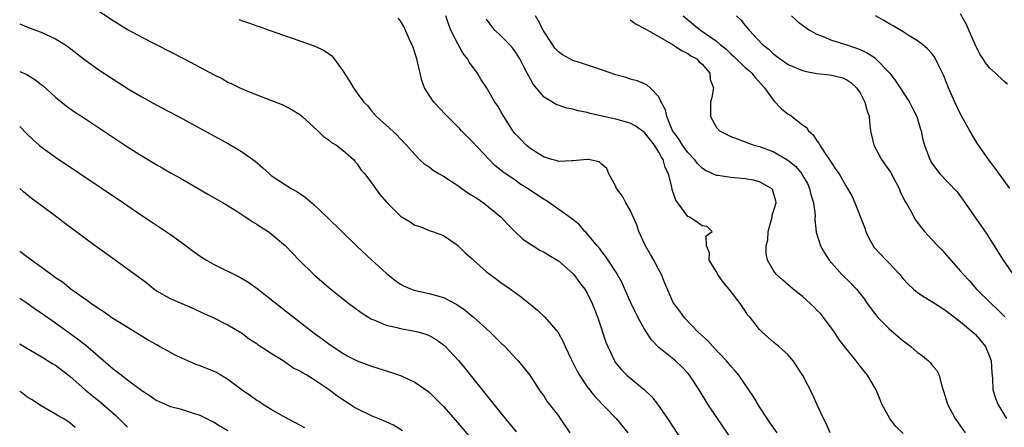
# Model space of a CAD drawing. Units: inches. Extents: x 2622000 to 2625000, y 1464000 to 1467000.
# Drawn here: x 2622000 to 2622137, y 1464932 to 1464988 of the extents above; entities that cross this region are included whole.
import ezdxf

# ---------------------------------------------------------------- set-up
doc = ezdxf.new("R2010")
doc.units = ezdxf.units.IN
doc.header["$MEASUREMENT"] = 0
doc.layers.add('LD26221464_2ft', color=215, linetype='Continuous')

msp = doc.modelspace()

# ---------------------------------------------------------------- linework, layer by layer
at = {"layer": 'LD26221464_2ft'}
for points, elevation in [([(2622010.18, 1464990.18), (2622013, 1464988.33), (2622015, 1464987.11), (2622017, 1464986.03), (2622021, 1464984.01), (2622023, 1464982.97), (2622027, 1464980.83), (2622028.22, 1464980.22), (2622029, 1464979.79), (2622029.55, 1464979.55), (2622030.65, 1464979), (2622031.31, 1464978.69), (2622033, 1464977.99), (2622036.62, 1464976.62), (2622037.94, 1464975.94), (2622039, 1464975.27), (2622039.31, 1464975), (2622041.52, 1464973), (2622042.26, 1464972.26), (2622043, 1464971.75), (2622043.39, 1464971.39), (2622044.1, 1464971), (2622045, 1464970.31), (2622046.46, 1464969), (2622046.71, 1464968.71), (2622047, 1464968.42), (2622047.53, 1464967.53), (2622048.03, 1464967), (2622049, 1464965.77), (2622050.14, 1464964.14), (2622051.07, 1464963.07), (2622053, 1464961.14), (2622054.36, 1464960.36), (2622055, 1464959.89), (2622055.71, 1464959.71), (2622057, 1464959.15), (2622057.48, 1464959), (2622059, 1464958.43), (2622060.76, 1464957.24), (2622061, 1464957.07), (2622062.02, 1464956.02), (2622063, 1464955.19), (2622063.17, 1464955), (2622065, 1464953.4), (2622065.51, 1464953), (2622066.37, 1464952.37), (2622067, 1464951.91), (2622068.32, 1464951), (2622069.86, 1464949.86), (2622072.07, 1464948.07), (2622073.11, 1464947.11), (2622074.95, 1464944.95), (2622075.67, 1464943.67), (2622075.96, 1464943), (2622076.77, 1464941.23), (2622077.6, 1464939.6), (2622077.92, 1464939), (2622079, 1464937.42), (2622080.07, 1464936.07), (2622083.02, 1464933), (2622084.65, 1464931)], 9018), ([(2622030.49, 1464988.49), (2622031, 1464988.31), (2622031.99, 1464987.99), (2622033, 1464987.61), (2622033.46, 1464987.46), (2622034.73, 1464987), (2622039, 1464985.53), (2622040.86, 1464984.86), (2622042.26, 1464984.26), (2622043, 1464983.76), (2622043.44, 1464983.44), (2622043.79, 1464983), (2622045, 1464981.34), (2622045.92, 1464979.92), (2622046.48, 1464979), (2622047, 1464978.26), (2622047.93, 1464977), (2622048.48, 1464976.48), (2622049, 1464975.8), (2622049.69, 1464975), (2622051, 1464973.79), (2622052.48, 1464972.48), (2622053, 1464971.88), (2622053.84, 1464971), (2622055, 1464969.69), (2622055.64, 1464969), (2622056.38, 1464968.38), (2622057, 1464968), (2622057.55, 1464967.55), (2622058.41, 1464967), (2622059, 1464966.69), (2622061, 1464965.41), (2622061.56, 1464965), (2622062.4, 1464964.4), (2622063.63, 1464963.63), (2622064.55, 1464963), (2622067.02, 1464961), (2622067.96, 1464959.96), (2622068.92, 1464959), (2622070, 1464958), (2622071, 1464957.3), (2622071.47, 1464957), (2622072.42, 1464956.42), (2622073, 1464956.12), (2622073.69, 1464955.69), (2622075, 1464954.92), (2622077, 1464953.18), (2622077.16, 1464953), (2622077.93, 1464951.93), (2622078.66, 1464951), (2622079, 1464950.41), (2622079.69, 1464949), (2622080.05, 1464948.05), (2622080.47, 1464947), (2622081.62, 1464943.62), (2622081.86, 1464943), (2622082.79, 1464941), (2622082.87, 1464940.87), (2622083.78, 1464939.78), (2622084.54, 1464939), (2622086.98, 1464936.98), (2622088.01, 1464936.01), (2622088.81, 1464935), (2622090.19, 1464933), (2622092.87, 1464928.87)], 9016), ([(2622100.33, 1464928.33), (2622097.15, 1464933), (2622095.82, 1464935), (2622094.58, 1464937), (2622093.27, 1464939), (2622093, 1464939.32), (2622092.18, 1464940.18), (2622091.32, 1464941), (2622089.67, 1464942.33), (2622089, 1464942.85), (2622087.94, 1464943.94), (2622087, 1464945.41), (2622086.12, 1464947), (2622085.12, 1464949), (2622084.23, 1464951), (2622083.87, 1464951.87), (2622083, 1464953.38), (2622081.92, 1464955), (2622081.56, 1464955.56), (2622081, 1464956.25), (2622080.7, 1464956.7), (2622080.4, 1464957), (2622078.86, 1464958.86), (2622078.69, 1464959), (2622077.92, 1464959.92), (2622077, 1464960.68), (2622076.84, 1464960.83), (2622073.75, 1464963), (2622073.29, 1464963.29), (2622073, 1464963.43), (2622070.72, 1464965), (2622069.65, 1464965.65), (2622069, 1464966.13), (2622067.28, 1464967.28), (2622067, 1464967.55), (2622066.17, 1464968.17), (2622063, 1464971.54), (2622062.24, 1464972.24), (2622061.52, 1464973), (2622061.26, 1464973.26), (2622059.56, 1464975), (2622059.29, 1464975.29), (2622057.64, 1464977), (2622057, 1464977.94), (2622056.34, 1464979), (2622055.98, 1464979.98), (2622055.28, 1464983), (2622054.72, 1464984.72), (2622054.61, 1464985), (2622054.22, 1464985.78), (2622053.49, 1464987.49), (2622053, 1464988.28), (2622052.69, 1464988.69)], 9014), ([(2622105.47, 1464931), (2622104.45, 1464932.45), (2622104.07, 1464933), (2622103, 1464934.64), (2622102.1, 1464936.1), (2622101.52, 1464937), (2622100.1, 1464939), (2622099.61, 1464939.61), (2622099, 1464940.29), (2622098.41, 1464941), (2622096.5, 1464943), (2622095.79, 1464943.79), (2622094.47, 1464945), (2622092.54, 1464947), (2622091.9, 1464947.9), (2622091.07, 1464949), (2622091, 1464949.14), (2622089.83, 1464951.83), (2622089.36, 1464953), (2622089, 1464953.65), (2622088.3, 1464955), (2622087.81, 1464955.81), (2622087.13, 1464957), (2622086.22, 1464959), (2622085.93, 1464959.93), (2622085, 1464961.95), (2622084.37, 1464963), (2622083.91, 1464963.91), (2622083.1, 1464965), (2622083, 1464965.24), (2622082.02, 1464967), (2622081.75, 1464967.75), (2622081, 1464968.38), (2622080.68, 1464968.68), (2622079.17, 1464969), (2622079, 1464969.03), (2622077, 1464968.83), (2622076.85, 1464968.85), (2622075, 1464968.74), (2622074.81, 1464968.81), (2622074.09, 1464969), (2622073, 1464969.33), (2622072.16, 1464969.84), (2622071, 1464970.58), (2622070.49, 1464971), (2622069.78, 1464971.78), (2622069, 1464972.58), (2622068.66, 1464973), (2622068.03, 1464973.97), (2622067.39, 1464975), (2622067, 1464975.7), (2622066.52, 1464976.52), (2622066.16, 1464977), (2622065, 1464979.01), (2622064.2, 1464980.2), (2622063.75, 1464981), (2622062.56, 1464982.56), (2622062.36, 1464983), (2622061.74, 1464983.74), (2622061, 1464985.12), (2622060.04, 1464987), (2622059.75, 1464987.75), (2622059.32, 1464989)], 9012), ([(2622112.84, 1464931), (2622112.3, 1464932.3), (2622111.9, 1464933), (2622111, 1464935.01), (2622110.36, 1464936.36), (2622109.02, 1464938.98), (2622107.7, 1464941), (2622107, 1464941.85), (2622105.7, 1464943), (2622105, 1464943.57), (2622103.35, 1464945), (2622103, 1464945.36), (2622101.73, 1464947), (2622101.38, 1464947.38), (2622101, 1464947.97), (2622100.57, 1464948.57), (2622100.32, 1464949), (2622098.79, 1464951), (2622097.96, 1464951.96), (2622097.21, 1464953), (2622097, 1464953.41), (2622095.99, 1464955), (2622096.05, 1464956.05), (2622095.62, 1464957), (2622095.58, 1464958.42), (2622096.42, 1464959), (2622095.72, 1464959.72), (2622095, 1464959.79), (2622094.3, 1464960.3), (2622093.23, 1464961), (2622093, 1464961.08), (2622091.63, 1464963), (2622091.35, 1464963.35), (2622091, 1464964.43), (2622090.85, 1464964.85), (2622090.8, 1464965.2), (2622090.34, 1464967), (2622089.88, 1464967.88), (2622089.6, 1464969), (2622089.35, 1464969.35), (2622089, 1464970.02), (2622088.38, 1464971), (2622087, 1464972.75), (2622086.68, 1464973), (2622085.7, 1464973.7), (2622085, 1464974.05), (2622083, 1464974.63), (2622081.26, 1464975), (2622079.42, 1464975.42), (2622079, 1464975.55), (2622077.77, 1464975.77), (2622077, 1464976.01), (2622076.16, 1464976.16), (2622074.67, 1464976.67), (2622074.16, 1464977), (2622073, 1464977.7), (2622071.5, 1464979.5), (2622070.77, 1464980.77), (2622070.67, 1464981), (2622070.09, 1464982.09), (2622069.63, 1464983), (2622069.4, 1464983.4), (2622069, 1464984.02), (2622068.57, 1464984.58), (2622068.18, 1464985), (2622067, 1464986.21), (2622066.14, 1464987), (2622065.63, 1464987.63), (2622065, 1464988.53)], 9010), ([(2622123, 1464930.9), (2622121.91, 1464931.91), (2622121.12, 1464933), (2622120.05, 1464935), (2622119.73, 1464935.73), (2622119.23, 1464937), (2622118.03, 1464939), (2622117.56, 1464939.56), (2622117, 1464940.26), (2622116.44, 1464941), (2622115, 1464942.77), (2622114.05, 1464944.05), (2622113.42, 1464945), (2622111.96, 1464947), (2622111.53, 1464947.53), (2622111, 1464948.08), (2622110.54, 1464948.54), (2622110.07, 1464949), (2622109, 1464949.94), (2622107.7, 1464951), (2622106.23, 1464952.23), (2622105.36, 1464953), (2622105, 1464953.49), (2622104.11, 1464955), (2622103.91, 1464955.91), (2622103.94, 1464957), (2622104.14, 1464957.86), (2622104.21, 1464959), (2622104.66, 1464960.66), (2622104.74, 1464961), (2622104.75, 1464961.25), (2622105, 1464961.98), (2622105.3, 1464963), (2622105.25, 1464963.25), (2622105, 1464964.21), (2622104.83, 1464964.83), (2622104.68, 1464965), (2622103, 1464965.92), (2622102.15, 1464966.15), (2622101, 1464966.31), (2622099, 1464966.49), (2622097.21, 1464966.79), (2622097, 1464966.81), (2622095.48, 1464967.48), (2622095, 1464967.79), (2622094.39, 1464968.39), (2622093.94, 1464969), (2622093, 1464969.99), (2622092.27, 1464971), (2622091.81, 1464971.81), (2622091, 1464972.89), (2622090.85, 1464973.15), (2622090.08, 1464975), (2622089.93, 1464975.93), (2622089.33, 1464977), (2622089, 1464977.75), (2622087.78, 1464979), (2622087.36, 1464979.35), (2622087, 1464979.52), (2622085.96, 1464979.96), (2622085, 1464980.2), (2622084.42, 1464980.42), (2622083, 1464980.8), (2622081, 1464981.5), (2622080.29, 1464981.71), (2622078.36, 1464982.36), (2622077, 1464982.79), (2622076.59, 1464983), (2622075.58, 1464983.58), (2622075, 1464983.99), (2622074.52, 1464984.52), (2622074.17, 1464985), (2622073, 1464986.76), (2622072.86, 1464987), (2622072.25, 1464988.25), (2622071.79, 1464989)], 9008), ([(2622085, 1464988.46), (2622085.83, 1464987.83), (2622087, 1464987.25), (2622087.15, 1464987.15), (2622091, 1464984.94), (2622092.15, 1464984.15), (2622093, 1464983.76), (2622093.45, 1464983.45), (2622094.26, 1464983), (2622094.61, 1464982.61), (2622095, 1464982.25), (2622096.08, 1464981), (2622096.15, 1464980.15), (2622096.57, 1464979), (2622096.35, 1464977.65), (2622096.19, 1464977), (2622096.16, 1464975), (2622097, 1464973.46), (2622097.45, 1464973), (2622099, 1464972.21), (2622099.87, 1464971.87), (2622101, 1464971.49), (2622101.32, 1464971.32), (2622102.27, 1464971), (2622103, 1464970.82), (2622105, 1464970.09), (2622106.94, 1464968.94), (2622108.04, 1464968.04), (2622108.88, 1464967), (2622109, 1464966.81), (2622109.67, 1464965.67), (2622109.97, 1464965), (2622110.16, 1464964.16), (2622110.53, 1464963), (2622110.75, 1464961.25), (2622110.68, 1464960.68), (2622110.9, 1464958.9), (2622111.47, 1464957), (2622112.03, 1464956.03), (2622112.7, 1464955), (2622114.48, 1464953), (2622115.75, 1464951.75), (2622116.5, 1464951), (2622117.6, 1464949.6), (2622117.98, 1464949), (2622119, 1464947.63), (2622119.52, 1464947), (2622121, 1464945.5), (2622122.37, 1464944.37), (2622123, 1464943.79), (2622123.47, 1464943.47), (2622124.06, 1464943), (2622125, 1464942.19), (2622125.7, 1464941.7), (2622126.54, 1464941), (2622126.77, 1464940.77), (2622127, 1464940.45), (2622127.68, 1464939.68), (2622128.03, 1464939), (2622128.33, 1464937.67), (2622128.68, 1464936.68), (2622129, 1464935.59), (2622129.15, 1464935), (2622130.22, 1464933), (2622131, 1464931.94), (2622131.64, 1464931)], 9006), ([(2622092.35, 1464989), (2622093.81, 1464987.81), (2622094.77, 1464987), (2622097, 1464985.46), (2622097.53, 1464985), (2622098.34, 1464984.34), (2622099, 1464983.71), (2622099.39, 1464983.39), (2622101, 1464981.83), (2622101.45, 1464981.45), (2622101.93, 1464981), (2622102.4, 1464980.4), (2622103.69, 1464979), (2622105, 1464977.16), (2622106.07, 1464976.07), (2622107, 1464975.32), (2622107.21, 1464975.21), (2622109, 1464973.85), (2622109.5, 1464973.5), (2622109.84, 1464973), (2622110.45, 1464972.45), (2622111, 1464971.61), (2622111.28, 1464971.28), (2622111.4, 1464971), (2622112.13, 1464969.87), (2622112.85, 1464968.85), (2622113, 1464968.55), (2622113.64, 1464967.64), (2622114.07, 1464967), (2622115, 1464965.33), (2622115.24, 1464965), (2622115.88, 1464963.88), (2622116.29, 1464963), (2622117.61, 1464959.61), (2622117.81, 1464959), (2622118.19, 1464958.19), (2622118.8, 1464957), (2622118.89, 1464956.89), (2622119.84, 1464955.84), (2622120.63, 1464955), (2622121, 1464954.65), (2622122.52, 1464953), (2622123, 1464952.42), (2622123.68, 1464951.68), (2622124.42, 1464951), (2622125, 1464950.53), (2622125.91, 1464949.91), (2622127, 1464949.29), (2622128.37, 1464948.37), (2622129, 1464947.99), (2622129.54, 1464947.54), (2622131, 1464946.44), (2622132.72, 1464945), (2622133, 1464944.73), (2622133.81, 1464943.81), (2622134.44, 1464943), (2622134.62, 1464942.62), (2622135, 1464941.66), (2622135.24, 1464941), (2622135.34, 1464939.34), (2622135.42, 1464938.58), (2622135.49, 1464937), (2622135.84, 1464935.84), (2622136.18, 1464935), (2622137, 1464933.62), (2622137.39, 1464933)], 9004), ([(2622099.79, 1464989), (2622100.42, 1464988.42), (2622101, 1464987.66), (2622101.54, 1464987), (2622103.42, 1464985), (2622104.32, 1464984.32), (2622105, 1464983.65), (2622105.38, 1464983.38), (2622105.88, 1464983), (2622107, 1464982.22), (2622109, 1464981.38), (2622109.3, 1464981.3), (2622111, 1464980.98), (2622112.78, 1464980.78), (2622113, 1464980.74), (2622114.41, 1464980.41), (2622115, 1464980.2), (2622115.7, 1464979.7), (2622116.51, 1464979), (2622117, 1464978.3), (2622117.66, 1464977), (2622117.92, 1464975.92), (2622118.25, 1464975), (2622118.3, 1464974.3), (2622118.45, 1464973), (2622118.9, 1464971), (2622119.99, 1464969), (2622120.42, 1464968.42), (2622121.23, 1464967.23), (2622122.43, 1464965), (2622122.58, 1464964.58), (2622123.24, 1464963.24), (2622123.4, 1464963), (2622123.97, 1464962.03), (2622124.69, 1464960.69), (2622125.53, 1464959.53), (2622125.98, 1464959), (2622127, 1464957.87), (2622127.81, 1464957), (2622128.41, 1464956.41), (2622129, 1464955.77), (2622129.63, 1464955), (2622131, 1464953.5), (2622131.39, 1464953), (2622132.17, 1464952.17), (2622133.22, 1464951), (2622135.25, 1464949), (2622136.15, 1464948.15), (2622137.13, 1464947.13)], 9002), ([(2622107.46, 1464989), (2622108.26, 1464988.26), (2622109, 1464987.68), (2622109.98, 1464987), (2622111, 1464986.44), (2622111.88, 1464986.12), (2622113, 1464985.63), (2622115, 1464985), (2622116.5, 1464984.5), (2622117, 1464984.32), (2622117.91, 1464983.91), (2622119, 1464983.19), (2622119.12, 1464983.12), (2622121.16, 1464981), (2622121.95, 1464979.95), (2622122.58, 1464979), (2622123, 1464978.31), (2622123.87, 1464977), (2622124.23, 1464976.23), (2622124.88, 1464975), (2622125.35, 1464973.35), (2622125.49, 1464973), (2622125.73, 1464971.73), (2622125.95, 1464971), (2622126.7, 1464969), (2622127, 1464968.5), (2622127.62, 1464967.62), (2622128.12, 1464967), (2622130.51, 1464964.51), (2622131.37, 1464963.37), (2622132.93, 1464961.07), (2622133.83, 1464959.83), (2622134.63, 1464958.63), (2622135.69, 1464957), (2622136.93, 1464955), (2622138.33, 1464953)], 9000), ([(2622137.84, 1464965), (2622137, 1464966.13), (2622135.83, 1464967.83), (2622135, 1464968.85), (2622134.58, 1464969.42), (2622133.47, 1464971), (2622133.3, 1464971.3), (2622133, 1464971.74), (2622132.27, 1464973), (2622131, 1464975.32), (2622130.2, 1464977), (2622129.31, 1464979), (2622129, 1464979.83), (2622128.66, 1464980.66), (2622127.97, 1464982.03), (2622127.51, 1464983), (2622127.32, 1464983.32), (2622127, 1464983.76), (2622126.4, 1464984.4), (2622125.68, 1464985), (2622125, 1464985.51), (2622123.7, 1464986.3), (2622123, 1464986.75), (2622121.59, 1464987.59), (2622121, 1464987.91), (2622120.33, 1464988.33), (2622119.13, 1464989)], 8998), ([(2622137.51, 1464979.51), (2622137, 1464979.92), (2622135.85, 1464981), (2622135, 1464981.76), (2622134.46, 1464982.46), (2622134.14, 1464983), (2622133.67, 1464983.67), (2622133, 1464984.99), (2622132.13, 1464987), (2622131.81, 1464987.81), (2622131, 1464989.25)], 8996), ([(2622000, 1464987.89), (2622001.34, 1464987.34), (2622003, 1464986.71), (2622003.57, 1464986.43), (2622005, 1464985.79), (2622006.27, 1464985), (2622006.71, 1464984.71), (2622009, 1464982.92), (2622011, 1464981.5), (2622013, 1464980.19), (2622015.23, 1464978.77), (2622017, 1464977.71), (2622019, 1464976.61), (2622022.69, 1464974.69), (2622025, 1464973.44), (2622029.15, 1464971.15), (2622030.42, 1464970.42), (2622031, 1464970.04), (2622032.77, 1464968.77), (2622033.85, 1464967.85), (2622034.76, 1464967), (2622035, 1464966.81), (2622037, 1464965.49), (2622037.81, 1464965), (2622038.57, 1464964.57), (2622039, 1464964.28), (2622039.76, 1464963.76), (2622040.67, 1464963), (2622041, 1464962.73), (2622042.82, 1464961), (2622046.96, 1464956.96), (2622049, 1464955.04), (2622051, 1464953.2), (2622052.22, 1464952.22), (2622053, 1464951.68), (2622053.43, 1464951.43), (2622054.85, 1464950.85), (2622057, 1464950.39), (2622059, 1464949.81), (2622060.85, 1464948.85), (2622062.04, 1464948.04), (2622063, 1464947.25), (2622063.15, 1464947.15), (2622065, 1464945.45), (2622065.51, 1464945), (2622067, 1464943.51), (2622067.55, 1464943), (2622069.21, 1464941.21), (2622069.42, 1464941), (2622071, 1464939.01), (2622072.31, 1464937), (2622072.62, 1464936.62), (2622073, 1464936.06), (2622073.41, 1464935.41), (2622075, 1464933.36), (2622075.26, 1464933), (2622076.59, 1464931)], 9020), ([(2622000, 1464981.27), (2622000.89, 1464980.89), (2622001, 1464980.82), (2622002.13, 1464980.13), (2622003, 1464979.46), (2622003.25, 1464979.25), (2622005, 1464977.68), (2622006.48, 1464976.48), (2622007, 1464976.11), (2622007.65, 1464975.65), (2622009, 1464974.75), (2622015, 1464970.79), (2622017, 1464969.51), (2622019, 1464968.3), (2622019.84, 1464967.84), (2622021, 1464967.17), (2622022.4, 1464966.4), (2622024.86, 1464965), (2622026.21, 1464964.21), (2622028.32, 1464963), (2622030.09, 1464961.91), (2622031.5, 1464961), (2622032.37, 1464960.37), (2622033, 1464960.01), (2622033.6, 1464959.6), (2622034.58, 1464959), (2622035, 1464958.7), (2622037, 1464957), (2622037.97, 1464955.97), (2622038.93, 1464955), (2622040.97, 1464953), (2622042.07, 1464952.07), (2622043.31, 1464951), (2622045.84, 1464949), (2622046.5, 1464948.5), (2622047.66, 1464947.66), (2622048.69, 1464947), (2622049, 1464946.82), (2622049.29, 1464946.71), (2622051, 1464945.98), (2622052.32, 1464945.68), (2622053, 1464945.5), (2622055, 1464945.16), (2622055.63, 1464945), (2622056.69, 1464944.69), (2622057, 1464944.56), (2622058, 1464944), (2622059, 1464943.26), (2622059.14, 1464943.14), (2622061.07, 1464941.07), (2622061.98, 1464939.98), (2622067, 1464933.72), (2622069.13, 1464931.13)], 9022), ([(2622000, 1464973.59), (2622001, 1464972.58), (2622001.81, 1464971.81), (2622002.73, 1464971), (2622003, 1464970.77), (2622005, 1464969.33), (2622011.49, 1464965), (2622014.43, 1464963), (2622017, 1464961.23), (2622018.33, 1464960.33), (2622021, 1464958.6), (2622023, 1464957.15), (2622024.2, 1464956.2), (2622025.4, 1464955.4), (2622026.03, 1464955), (2622027, 1464954.46), (2622030.63, 1464952.63), (2622031.89, 1464951.89), (2622033.06, 1464951.06), (2622037, 1464947.95), (2622041, 1464944.88), (2622042.09, 1464944.09), (2622043.23, 1464943.23), (2622045, 1464942.06), (2622045.68, 1464941.68), (2622047, 1464941.02), (2622048.47, 1464940.47), (2622049, 1464940.26), (2622051.47, 1464939.47), (2622053, 1464938.96), (2622055, 1464938.07), (2622056.81, 1464936.81), (2622057, 1464936.65), (2622057.84, 1464935.84), (2622059, 1464934.67), (2622061, 1464932.41), (2622063, 1464930.01)], 9024), ([(2622053.28, 1464931.28), (2622052.05, 1464932.05), (2622051, 1464932.51), (2622050.68, 1464932.68), (2622049.9, 1464933), (2622049, 1464933.39), (2622047, 1464934.36), (2622046.58, 1464934.58), (2622045, 1464935.57), (2622044.15, 1464936.15), (2622043.1, 1464937), (2622041, 1464938.38), (2622039.99, 1464939), (2622039.36, 1464939.36), (2622039, 1464939.6), (2622038.05, 1464940.05), (2622037, 1464940.8), (2622036.86, 1464940.86), (2622036.67, 1464941), (2622035, 1464942.05), (2622033.21, 1464943.21), (2622033, 1464943.38), (2622031.98, 1464943.98), (2622031, 1464944.77), (2622029, 1464945.98), (2622026.97, 1464947), (2622025.58, 1464947.58), (2622024.24, 1464948.24), (2622021, 1464949.62), (2622019, 1464950.77), (2622018.67, 1464951), (2622017.75, 1464951.75), (2622017, 1464952.31), (2622015, 1464953.77), (2622013.27, 1464955), (2622010.52, 1464957), (2622006.2, 1464960.2), (2622005.16, 1464961), (2622003, 1464962.6), (2622002.49, 1464963), (2622001.62, 1464963.62), (2622000.51, 1464964.51), (2622000, 1464964.99)], 9026), ([(2622039.72, 1464931.72), (2622039, 1464932.07), (2622038.41, 1464932.41), (2622037.22, 1464933), (2622037.09, 1464933.09), (2622036.73, 1464933.27), (2622035, 1464934.27), (2622033.81, 1464935), (2622033.34, 1464935.34), (2622033, 1464935.51), (2622032.15, 1464936.15), (2622030.95, 1464936.95), (2622029, 1464938.4), (2622028.02, 1464939), (2622027.4, 1464939.4), (2622027, 1464939.58), (2622025, 1464940.38), (2622024.51, 1464940.51), (2622023.39, 1464941), (2622021.75, 1464941.75), (2622021, 1464942.17), (2622019.47, 1464943), (2622019, 1464943.28), (2622017.89, 1464943.89), (2622013.28, 1464946.72), (2622012.85, 1464947), (2622011.77, 1464947.77), (2622011, 1464948.23), (2622010.57, 1464948.57), (2622009.9, 1464949), (2622009.4, 1464949.4), (2622009, 1464949.66), (2622007.12, 1464951), (2622005.94, 1464951.94), (2622005, 1464952.56), (2622004.76, 1464952.76), (2622004.39, 1464953), (2622003, 1464954.03), (2622001.64, 1464955), (2622001.28, 1464955.28), (2622001, 1464955.48), (2622000.15, 1464956.15), (2622000, 1464956.26)], 9028), ([(2622000, 1464949.71), (2622001, 1464949.07), (2622002.21, 1464948.21), (2622003, 1464947.69), (2622005, 1464946.28), (2622008.06, 1464944.06), (2622009.19, 1464943.19), (2622013, 1464939.88), (2622013.51, 1464939.51), (2622015, 1464938.36), (2622017, 1464936.9), (2622018.18, 1464936.17), (2622019, 1464935.56), (2622020.25, 1464935), (2622021, 1464934.67), (2622022.35, 1464934.35), (2622024.29, 1464933.71), (2622025, 1464933.51), (2622026.68, 1464932.68), (2622027, 1464932.51), (2622027.91, 1464931.91), (2622029, 1464931.33)], 9030), ([(2622000, 1464943.38), (2622001, 1464942.77), (2622003, 1464941.63), (2622004.62, 1464940.62), (2622005, 1464940.41), (2622007, 1464938.9), (2622009.1, 1464937), (2622011, 1464935.43), (2622011.25, 1464935.25), (2622013, 1464933.72), (2622013.4, 1464933.4), (2622015, 1464931.77)], 9032), ([(2622007.73, 1464931.73), (2622007, 1464932.38), (2622006.64, 1464932.64), (2622006.05, 1464933), (2622005.35, 1464933.35), (2622005, 1464933.59), (2622003, 1464934.75), (2622001.66, 1464935.66), (2622001, 1464936.02), (2622000.46, 1464936.46), (2622000, 1464936.77)], 9034)]:
    msp.add_lwpolyline(points, dxfattribs=dict(at, elevation=elevation))

doc.saveas('drawing.dxf')
